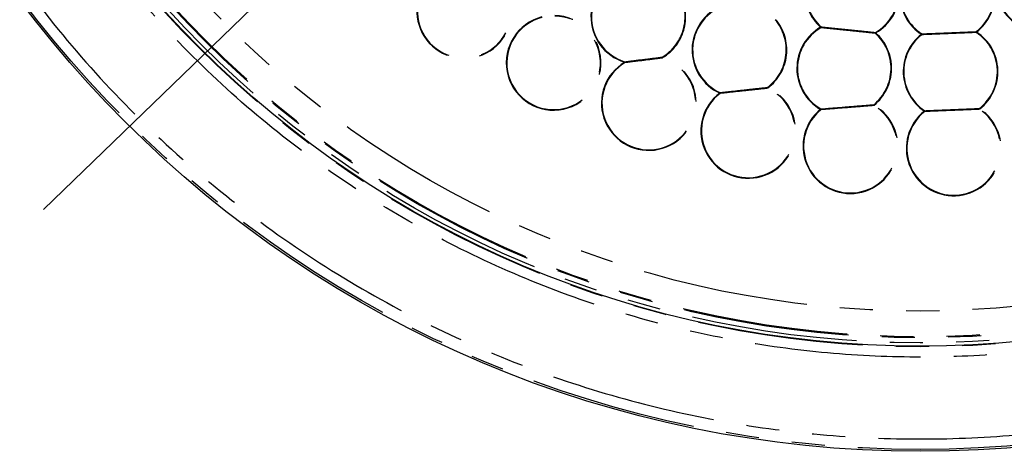
# Model space of a CAD drawing. Extents: x 5 to 415, y 5 to 292.
# Drawn here: x 46 to 84, y 165 to 182 of the extents above; entities that cross this region are included whole.
import ezdxf

# ---------------------------------------------------------------- set-up
doc = ezdxf.new("R2010")
doc.units = 0
doc.linetypes.add('CENTERX2', pattern=[20.32, 12.7, -2.54, 2.54, -2.54])
doc.linetypes.add('PHANTOM', pattern=[12.7, 6.35, -1.27, 1.27, -1.27, 1.27, -1.27])
doc.layers.get('0').update_dxf_attribs({"linetype": 'CONTINUOUS'})
doc.layers.add('中心線', color=11, linetype='CENTERX2')
doc.styles.get("Standard").update_dxf_attribs({"font": 'msgothic.ttc'})
doc.dimstyles.new('SLDDIMSTYLE0', dxfattribs={"dimtxt": 0.18, "dimasz": 1, "dimexe": 0, "dimexo": 0.0625, "dimgap": 0, "dimtad": 0, "dimtih": 1, "dimtoh": 1, "dimdec": 0, "dimrnd": 1e-09, "dimzin": 0, "dimtxsty": 'STANDARD', "dimblk1": 'DOT', "dimblk2": 'DOT', "dimsah": 1, "dimcen": 0.09, "dimazin": 3, "dimtfac": 1, "dimtdec": 0, "dimtofl": 0, "dimtmove": 0, "dimatfit": 3, "dimtolj": 1, "dimtzin": 0})

msp = doc.modelspace()

# ---------------------------------------------------------------- linework, layer by layer
at = {"color": 0, "linetype": 'PHANTOM', "flags": 128}
for points in [[(76.513, 181.24), (76.515, 181.242), (76.516, 181.244), (76.518, 181.246), (76.52, 181.247), (76.521, 181.249), (76.523, 181.251), (76.525, 181.253), (76.526, 181.255)], [(76.513, 181.24), (76.514, 181.237), (76.515, 181.235), (76.517, 181.233), (76.518, 181.231), (76.519, 181.229), (76.52, 181.227), (76.522, 181.224), (76.523, 181.222)], [(78.603, 181.009), (78.605, 181.011), (78.606, 181.013), (78.608, 181.014), (78.609, 181.016), (78.611, 181.018), (78.613, 181.02), (78.614, 181.022), (78.616, 181.024)], [(78.606, 181.041), (78.607, 181.039), (78.609, 181.037), (78.61, 181.035), (78.611, 181.033), (78.612, 181.031), (78.614, 181.028), (78.615, 181.026), (78.616, 181.024)], [(80.366, 180.97), (80.367, 180.972), (80.369, 180.974), (80.37, 180.977), (80.371, 180.979), (80.373, 180.981), (80.374, 180.983), (80.375, 180.985), (80.377, 180.987)], [(80.366, 180.97), (80.367, 180.968), (80.369, 180.966), (80.371, 180.964), (80.372, 180.962), (80.374, 180.96), (80.375, 180.958), (80.377, 180.956), (80.378, 180.954)], [(82.466, 181.071), (82.468, 181.07), (82.469, 181.068), (82.471, 181.066), (82.472, 181.064), (82.474, 181.062), (82.475, 181.06), (82.477, 181.058), (82.478, 181.056)], [(82.468, 181.039), (82.469, 181.041), (82.47, 181.043), (82.471, 181.045), (82.473, 181.047), (82.474, 181.049), (82.476, 181.051), (82.477, 181.054), (82.478, 181.056)], [(70.449, 180.096), (70.45, 180.094), (70.451, 180.092), (70.452, 180.09), (70.454, 180.088), (70.455, 180.085), (70.456, 180.083), (70.458, 180.081), (70.459, 180.079)], [(70.453, 180.06), (70.454, 180.062), (70.454, 180.064), (70.455, 180.067), (70.456, 180.069), (70.457, 180.071), (70.457, 180.074), (70.458, 180.076), (70.459, 180.079)], [(69.02, 179.904), (69.021, 179.906), (69.022, 179.909), (69.022, 179.911), (69.023, 179.914), (69.024, 179.916), (69.025, 179.919), (69.025, 179.921), (69.026, 179.923)], [(69.03, 179.887), (69.029, 179.889), (69.028, 179.891), (69.027, 179.893), (69.025, 179.895), (69.024, 179.897), (69.023, 179.899), (69.022, 179.902), (69.02, 179.904)], [(74.482, 178.941), (74.483, 178.939), (74.485, 178.937), (74.486, 178.935), (74.488, 178.933), (74.489, 178.931), (74.491, 178.929), (74.492, 178.927), (74.494, 178.925)], [(74.494, 178.925), (74.493, 178.922), (74.492, 178.92), (74.491, 178.918), (74.49, 178.915), (74.489, 178.913), (74.488, 178.911), (74.487, 178.909), (74.486, 178.907)], [(72.656, 178.725), (72.657, 178.727), (72.658, 178.729), (72.659, 178.732), (72.661, 178.734), (72.662, 178.736), (72.663, 178.738), (72.664, 178.741), (72.664, 178.743)], [(72.656, 178.725), (72.658, 178.722), (72.659, 178.72), (72.661, 178.718), (72.662, 178.716), (72.664, 178.714), (72.665, 178.712), (72.667, 178.71), (72.668, 178.709)], [(78.543, 178.279), (78.544, 178.277), (78.546, 178.275), (78.547, 178.273), (78.549, 178.271), (78.55, 178.269), (78.552, 178.267), (78.554, 178.265), (78.555, 178.263)], [(78.545, 178.246), (78.546, 178.248), (78.548, 178.25), (78.549, 178.252), (78.55, 178.254), (78.551, 178.257), (78.553, 178.259), (78.554, 178.261), (78.555, 178.263)], [(82.585, 178.134), (82.587, 178.132), (82.588, 178.13), (82.59, 178.128), (82.591, 178.126), (82.593, 178.124), (82.595, 178.122), (82.596, 178.12), (82.598, 178.118)], [(76.511, 178.101), (76.512, 178.103), (76.513, 178.105), (76.514, 178.107), (76.516, 178.11), (76.517, 178.112), (76.518, 178.114), (76.519, 178.116), (76.52, 178.118)], [(76.511, 178.101), (76.512, 178.099), (76.514, 178.097), (76.515, 178.095), (76.517, 178.093), (76.519, 178.091), (76.52, 178.089), (76.522, 178.087), (76.523, 178.085)], [(80.485, 178.032), (80.487, 178.035), (80.488, 178.037), (80.489, 178.039), (80.491, 178.041), (80.492, 178.043), (80.493, 178.045), (80.495, 178.047), (80.496, 178.049)], [(80.485, 178.032), (80.487, 178.03), (80.488, 178.028), (80.49, 178.026), (80.491, 178.024), (80.493, 178.022), (80.494, 178.02), (80.496, 178.019), (80.497, 178.017)], [(82.598, 178.118), (82.596, 178.116), (82.595, 178.114), (82.593, 178.112), (82.592, 178.11), (82.591, 178.108), (82.589, 178.106), (82.588, 178.104), (82.587, 178.102)]]:
    msp.add_lwpolyline(points, dxfattribs=at)
at = {"color": 0, "linetype": 'CONTINUOUS'}
for radius in [43.015, 38.995]:
    msp.add_circle((80.325, 208.041), radius, dxfattribs=at)
at = {"color": 0, "linetype": 'PHANTOM'}
for radius in [42.944, 39.016, 38.868, 38.671, 38.636, 37.651]:
    msp.add_circle((80.325, 208.041), radius, dxfattribs=at)
for centre, radius, start, end in [((77.715, 182.594), 1.811, 299.8666, 59.6188), ((84.989, 182.89), 1.811, 125.0316, 244.7838), ((84.989, 182.89), 1.791, 125.0316, 244.7838), ((77.715, 182.594), 1.811, 128.3287, 228.4201), ((77.715, 182.594), 1.791, 128.3287, 228.4201), ((77.715, 182.594), 1.791, 299.8666, 59.6188), ((81.362, 182.482), 1.811, 128.0484, 236.602), ((81.362, 182.482), 1.791, 128.0484, 236.602), ((81.362, 182.482), 1.791, 308.0484, 56.602), ((81.362, 182.482), 1.811, 308.0484, 56.602), ((62.881, 181.86), 1.811, 47.7952, 7.6589), ((62.881, 181.86), 1.791, 47.7952, 7.6589), ((69.539, 181.639), 1.811, 103.503, 253.3412), ((69.539, 181.639), 1.791, 103.503, 253.3412), ((69.539, 181.639), 1.791, 300.5187, 32.0565), ((69.539, 181.639), 1.811, 300.5187, 32.0565), ((73.407, 180.372), 1.811, 111.6848, 245.5212), ((73.407, 180.372), 1.791, 111.6848, 245.5212), ((66.3, 179.88), 1.811, 104.5792, 88.487), ((66.3, 179.88), 1.791, 104.5792, 88.487), ((73.407, 180.372), 1.791, 306.908, 40.2383), ((73.407, 180.372), 1.811, 306.908, 40.2383), ((77.415, 179.67), 1.811, 119.8666, 240.0496), ((77.415, 179.67), 1.791, 119.8666, 240.0496), ((76.406, 181.251), 0.12, 346.4312, 1.8569), ((77.415, 179.67), 1.791, 309.0495, 48.4201), ((77.415, 179.67), 1.811, 309.0495, 48.4201), ((78.723, 181.013), 0.12, 166.4305, 181.857), ((81.482, 179.544), 1.811, 128.0484, 236.602), ((81.482, 179.544), 1.791, 128.0484, 236.602), ((80.258, 180.966), 0.12, 354.6111, 10.0392), ((82.586, 181.06), 0.12, 174.6111, 190.0392), ((81.482, 179.544), 1.791, 308.0484, 56.602), ((81.482, 179.544), 1.811, 308.0484, 56.602), ((69.94, 178.344), 1.811, 120.5187, 73.3412), ((69.94, 178.344), 1.791, 120.5187, 73.3412), ((70.617, 180.098), 0.168, 180.6993, 193.1611), ((68.862, 179.885), 0.168, 0.6961, 13.165), ((73.744, 177.277), 1.811, 126.908, 65.5212), ((73.744, 177.277), 1.791, 126.908, 65.5212), ((74.617, 178.938), 0.135, 178.9359, 193.4947), ((72.533, 178.711), 0.135, 358.9359, 13.4947), ((77.651, 176.694), 1.811, 129.0495, 60.0496), ((77.651, 176.694), 1.791, 129.0495, 60.0496), ((78.666, 178.272), 0.123, 176.918, 192.1813), ((82.705, 178.123), 0.12, 174.6111, 190.0392), ((76.4, 178.092), 0.123, 356.9185, 12.1804), ((81.601, 176.607), 1.811, 128.0484, 56.602), ((81.601, 176.607), 1.791, 128.0484, 56.602), ((80.378, 178.028), 0.12, 354.6111, 10.0392)]:
    msp.add_arc(centre, radius, start, end, dxfattribs=at)
for points, knots in [([(37.816, 206.315), (37.82, 206.216), (37.828, 206.02), (37.843, 205.726), (37.86, 205.432), (37.88, 205.138), (37.901, 204.845), (37.924, 204.551), (37.949, 204.258), (37.976, 203.965), (38.005, 203.672), (38.037, 203.379), (38.07, 203.087), (38.105, 202.794), (38.214, 201.945), (38.431, 200.544), (38.829, 198.586), (39.323, 196.629), (39.921, 194.663), (40.62, 192.712), (41.426, 190.768), (42.333, 188.854), (43.689, 186.329), (45.638, 183.279), (48.359, 179.852), (51.435, 176.706), (54.82, 173.895), (58.457, 171.46), (62.283, 169.432), (66.232, 167.825), (70.238, 166.641), (74.239, 165.87), (78.178, 165.491), (82.053, 165.474), (85.914, 165.806), (89.809, 166.503), (93.734, 167.595), (97.632, 169.1), (101.437, 171.022), (105.086, 173.354), (108.514, 176.075), (111.659, 179.151), (114.47, 182.536), (116.905, 186.173), (118.6, 189.371), (119.747, 191.997), (120.496, 193.979), (121.142, 195.981), (121.68, 197.983), (122.117, 199.991), (122.451, 201.981), (122.688, 203.966), (122.797, 205.463), (122.841, 206.487), (122.858, 207.033), (122.867, 207.58), (122.87, 208.126), (122.865, 208.673), (122.854, 209.22), (122.84, 209.584), (122.834, 209.767)], [0, 0, 0, 0, 0.002205, 0.004409, 0.006613, 0.008817, 0.01102, 0.013223, 0.015426, 0.017629, 0.019833, 0.022036, 0.02424, 0.026444, 0.028649, 0.043454, 0.058261, 0.073506, 0.088752, 0.104385, 0.120019, 0.135975, 0.151933, 0.184342, 0.217095, 0.250023, 0.282951, 0.315704, 0.348113, 0.380017, 0.411274, 0.441757, 0.471361, 0.5, 0.52864, 0.558243, 0.588726, 0.619983, 0.651887, 0.684296, 0.717049, 0.749977, 0.782905, 0.815659, 0.848067, 0.864024, 0.879982, 0.895614, 0.911248, 0.926493, 0.94174, 0.956545, 0.971351, 0.975445, 0.979538, 0.983629, 0.987721, 0.991812, 0.995905, 1, 1, 1, 1]), ([(119.706, 209.64), (119.71, 209.549), (119.717, 209.367), (119.725, 209.094), (119.731, 208.821), (119.736, 208.549), (119.738, 208.276), (119.739, 208.003), (119.738, 207.731), (119.735, 207.458), (119.73, 207.185), (119.723, 206.913), (119.714, 206.64), (119.704, 206.367), (119.667, 205.575), (119.572, 204.265), (119.352, 202.427), (119.042, 200.583), (118.637, 198.723), (118.139, 196.869), (117.541, 195.013), (116.847, 193.177), (115.785, 190.744), (114.214, 187.781), (111.958, 184.412), (109.354, 181.277), (106.44, 178.427), (103.265, 175.906), (99.884, 173.745), (96.358, 171.964), (92.748, 170.57), (89.111, 169.558), (85.503, 168.913), (81.926, 168.606), (78.336, 168.622), (74.687, 168.973), (70.98, 169.687), (67.269, 170.783), (63.61, 172.272), (60.066, 174.151), (56.696, 176.407), (53.561, 179.011), (50.711, 181.925), (48.19, 185.1), (46.384, 187.926), (45.128, 190.265), (44.287, 192.039), (43.541, 193.84), (42.894, 195.647), (42.339, 197.469), (41.881, 199.281), (41.513, 201.096), (41.3, 202.471), (41.182, 203.412), (41.126, 203.916), (41.076, 204.42), (41.033, 204.924), (40.996, 205.43), (40.965, 205.935), (40.951, 206.273), (40.943, 206.442)], [0, 0, 0, 0, 0.002205, 0.004409, 0.006613, 0.008817, 0.01102, 0.013223, 0.015426, 0.017629, 0.019833, 0.022036, 0.02424, 0.026444, 0.028649, 0.043454, 0.058261, 0.073506, 0.088752, 0.104385, 0.120019, 0.135975, 0.151933, 0.184342, 0.217095, 0.250023, 0.282951, 0.315704, 0.348113, 0.380017, 0.411274, 0.441757, 0.471361, 0.5, 0.52864, 0.558243, 0.588726, 0.619983, 0.651887, 0.684296, 0.717049, 0.749977, 0.782905, 0.815659, 0.848067, 0.864024, 0.879982, 0.895614, 0.911248, 0.926493, 0.94174, 0.956545, 0.971351, 0.975445, 0.979538, 0.983629, 0.987721, 0.991812, 0.995905, 1, 1, 1, 1]), ([(78.603, 181.009), (78.602, 181.009), (78.428, 181.027), (78.067, 181.064), (77.532, 181.119), (77.009, 181.173), (76.686, 181.206), (76.523, 181.222)], [0, 0, 0, 0, 0.002243, 0.259549, 0.524316, 0.759339, 1, 1, 1, 1]), ([(76.526, 181.255), (76.686, 181.238), (77.009, 181.205), (77.527, 181.152), (78.069, 181.096), (78.425, 181.06), (78.606, 181.041)], [0, 0, 0, 0, 0.235025, 0.475688, 0.734065, 1, 1, 1, 1]), ([(80.377, 180.987), (80.537, 180.993), (80.861, 181.006), (81.382, 181.027), (81.926, 181.05), (82.284, 181.064), (82.466, 181.071)], [0, 0, 0, 0, 0.235025, 0.475688, 0.734065, 1, 1, 1, 1]), ([(82.468, 181.039), (82.466, 181.039), (82.292, 181.032), (81.929, 181.017), (81.392, 180.996), (80.867, 180.974), (80.542, 180.961), (80.378, 180.954)], [0, 0, 0, 0, 0.0022428, 0.2595485, 0.5243161, 0.7593392, 1, 1, 1, 1]), ([(69.026, 179.923), (69.264, 179.952), (69.738, 180.01), (70.212, 180.067), (70.449, 180.096)], [0, 0, 0, 0, 0.501464, 1, 1, 1, 1]), ([(70.453, 180.06), (70.217, 180.031), (69.742, 179.973), (69.268, 179.916), (69.03, 179.887)], [0, 0, 0, 0, 0.498536, 1, 1, 1, 1]), ([(72.664, 178.743), (72.906, 178.769), (73.325, 178.815), (73.944, 178.882), (74.301, 178.921), (74.482, 178.941)], [0, 0, 0, 0, 0.402474, 0.696896, 1, 1, 1, 1]), ([(74.486, 178.907), (74.483, 178.906), (74.308, 178.887), (73.947, 178.848), (73.333, 178.781), (72.91, 178.735), (72.668, 178.709)], [0, 0, 0, 0, 0.0048916, 0.2969771, 0.5975333, 1, 1, 1, 1]), ([(76.52, 178.118), (76.828, 178.142), (77.314, 178.181), (78.004, 178.236), (78.361, 178.264), (78.543, 178.279)], [0, 0, 0, 0, 0.4595198, 0.7258573, 1, 1, 1, 1]), ([(78.545, 178.246), (78.543, 178.246), (78.369, 178.232), (78.008, 178.203), (77.322, 178.149), (76.831, 178.11), (76.523, 178.085)], [0, 0, 0, 0, 0.002777, 0.267788, 0.540485, 1, 1, 1, 1]), ([(80.496, 178.049), (80.656, 178.056), (80.981, 178.069), (81.501, 178.09), (82.045, 178.112), (82.404, 178.127), (82.585, 178.134)], [0, 0, 0, 0, 0.235025, 0.475688, 0.734065, 1, 1, 1, 1]), ([(82.587, 178.102), (82.585, 178.102), (82.411, 178.094), (82.048, 178.08), (81.511, 178.058), (80.986, 178.037), (80.662, 178.023), (80.497, 178.017)], [0, 0, 0, 0, 0.0022428, 0.2595485, 0.5243161, 0.7593392, 1, 1, 1, 1])]:
    msp.add_open_spline(points, degree=3, knots=knots, dxfattribs=at)

# ---------------------------------------------------------------- leaders
at = {"layer": '中心線', "color": 0}
msp.add_leader([(55.911, 183.105), (42.315, 169.945)], dimstyle='SLDDIMSTYLE0', override={"dimldrblk": 'DOT'}, dxfattribs=at)

doc.saveas('drawing.dxf')
